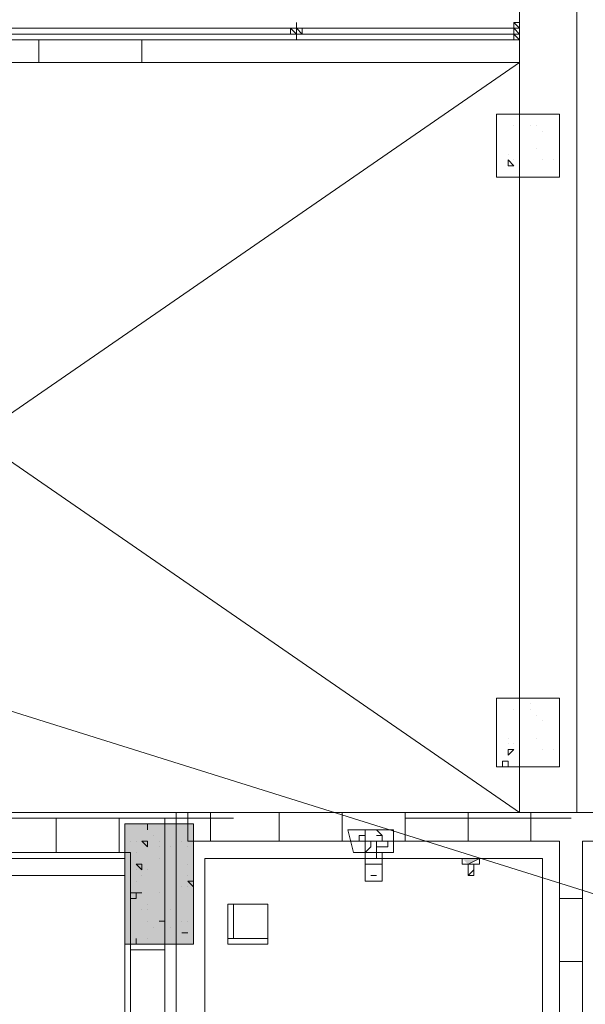
# Model space of a CAD drawing. Units: millimetres. Extents: x 26 to 693, y 112 to 529.
# Drawn here: x 183 to 188, y 216 to 223 of the extents above; entities that cross this region are included whole.
import ezdxf

# ---------------------------------------------------------------- set-up
doc = ezdxf.new("R2010")
doc.units = ezdxf.units.MM
for name, color, linetype in [('PDF_0', 7, 'Continuous'), ('PDF_UNIT$TYPE$5BR$(G-LOFT$2ND)$Ar_sec_slab', 7, 'Continuous'), ('PDF_UNIT$TYPE$5BR$(G-LOFT$2ND)$Ar_stair', 7, 'Continuous'), ('PDF_UNIT$TYPE$5BR$(G-LOFT$2ND)$CEIL', 7, 'Continuous'), ('PDF_UNIT$TYPE$5BR$(G-LOFT$2ND)$UNIT$TYPE$5BR$(G-LOFT$2ND)$0$UNIT$TYPE$4BR$(G-LOFT$1ST)$0$Ar_stair', 7, 'Continuous'), ('PDF_UNIT$TYPE$5BR$(G-LOFT$2ND)$UNIT$TYPE$5BR$(G-LOFT$2ND)$0$UNIT$TYPE$5BR$(G-LOFT$2ND)$0$2ND$-$TOILET$0$UNIT$TYPE$3BR-A$0$Ar_int_san', 7, 'Continuous'), ('PDF_UNIT$TYPE$5BR$(G-LOFT$2ND)$UNIT$TYPE$5BR$(G-LOFT$2ND)$0$UNIT$TYPE$5BR$(G-LOFT$2ND)$0$Toilet$Wall$Finish$Marble', 7, 'Continuous'), ('PDF_UNIT$TYPE$5BR$(G-LOFT$2ND)$UNIT$TYPE$5BR$(G-LOFT$2ND)$0$UNIT$TYPE$5BR$(G-LOFT$2ND)$0$UNIT$TYPE$4BR$(G-LOFT$1ST)$0$Ar_wall_brick', 7, 'Continuous'), ('PDF_UNIT$TYPE$5BR$(G-LOFT$2ND)$UNIT$TYPE$5BR$(G-LOFT$2ND)$0$UNIT$TYPE$5BR$(G-LOFT$2ND)$0$UNIT$TYPE$4BR$(G-LOFT$1ST)$0$Ar_wall_plaster', 7, 'Continuous'), ('PDF_UNIT$TYPE$5BR$(G-LOFT$2ND)$UNIT$TYPE$5BR$(G-LOFT$2ND)$0$UNIT$TYPE$5BR$(G-LOFT$2ND)$0$UNIT$TYPE$4BR$(G-LOFT$2ND)$1$Ar_wall_brick', 7, 'Continuous'), ('PDF_UNIT$TYPE$5BR$(G-LOFT$2ND)$UNIT$TYPE$5BR$(G-LOFT$2ND)$0$UNIT$TYPE$5BR$(G-LOFT$2ND)$0$UNIT$TYPE$4BR$(G-LOFT$2ND)$1$Ar_wall_plaster', 7, 'Continuous'), ('PDF_UNIT$TYPE$5BR$(G-LOFT$2ND)$UNIT$TYPE$5BR$(G-LOFT$2ND)$0$UNIT$TYPE$5BR$(G-LOFT$2ND)$0$UNIT$TYPE$4BR$(G-LOFT$2ND)$1$wall$hatc', 7, 'Continuous'), ('PDF_UNIT$TYPE$5BR$(G-LOFT$2ND)$UNIT$TYPE$5BR$(G-LOFT$2ND)$0$UNIT$TYPE$5BR$(G-LOFT$2ND)$0$wall$hatc', 7, 'Continuous')]:
    doc.layers.add(name, color=color, linetype=linetype)
for name, color, linetype, true_color in [('PDF_Ar_grid', 7, 'Continuous', 0xb9b9b9), ('PDF_COLUMN$APART$2ND$NEW$Ar_rc_hatch', 7, 'Continuous', 0xb9b9b9), ('PDF_COLUMN$APART$2ND$NEW$Ar_sec_slab', 7, 'Continuous', 0xffffff), ('PDF_GRID$TYPICAL$TOWER$1&2$Ar_grid', 7, 'Continuous', 0xb9b9b9), ('PDF_UNIT$TYPE$5BR$(G-LOFT$2ND)$BENDA', 7, 'Continuous', 0xb9b9b9), ('PDF_UNIT$TYPE$5BR$(G-LOFT$2ND)$BIDANG', 7, 'Continuous', 0xb9b9b9), ('PDF_UNIT$TYPE$5BR$(G-LOFT$2ND)$UKUR', 7, 'Continuous', 0xb9b9b9), ('PDF_UNIT$TYPE$5BR$(G-LOFT$2ND)$UNIT$TYPE$3BR-B$0$UNIT$TYPE$3BR-A$0$Ar_int_san', 7, 'Continuous', 0xb9b9b9)]:
    doc.layers.add(name, color=color, linetype=linetype, true_color=true_color)

msp = doc.modelspace()

# ---------------------------------------------------------------- linework, layer by layer
at = {"layer": 'PDF_0', "lineweight": 9}
msp.add_lwpolyline([(184.7773, 215.9498), (184.7773, 216.8388), (184.2693, 216.8388), (184.2693, 215.9498)], close=True, dxfattribs=at)
at = {"layer": 'PDF_0', "lineweight": 0}
for points in [[(187.4867, 214.7644), (187.4867, 216.7118)], [(187.6561, 214.7644), (187.6561, 216.7118)]]:
    msp.add_lwpolyline(points, dxfattribs=at)
at = {"layer": 'PDF_Ar_grid', "lineweight": 9}
msp.add_lwpolyline([(183.2532, 217.7279), (190.2808, 215.5265)], dxfattribs=at)
at = {"layer": 'PDF_COLUMN$APART$2ND$NEW$Ar_rc_hatch', "lineweight": 9}
for points in [[(184.3116, 216.8388), (184.3116, 216.8388)], [(184.5656, 216.8388), (184.5656, 216.8388)], [(184.5656, 216.8388), (184.5656, 216.8388)], [(184.735, 216.7965), (184.735, 216.7965)], [(184.3116, 216.7118), (184.3116, 216.7118)], [(184.3539, 216.7118), (184.3539, 216.7118)], [(184.4809, 216.7542), (184.4809, 216.7542)], [(184.5233, 216.7118), (184.5233, 216.7118)], [(184.6926, 216.7118), (184.6926, 216.7118)], [(184.3539, 216.6272), (184.3539, 216.6272)], [(184.5233, 216.6695), (184.5233, 216.6695)], [(184.608, 216.6695), (184.608, 216.6695)], [(184.735, 216.6695), (184.735, 216.6695)], [(184.5233, 216.5848), (184.5233, 216.5848)], [(184.3539, 216.5002), (184.3539, 216.5002)], [(184.4386, 216.5002), (184.4386, 216.5002)], [(184.5656, 216.5002), (184.5656, 216.5002)], [(184.735, 216.5425), (184.735, 216.5425)], [(184.3539, 216.4155), (184.3539, 216.4155)], [(184.3963, 216.4578), (184.3963, 216.4578)], [(184.5656, 216.4578), (184.5656, 216.4578)], [(184.735, 216.4578), (184.735, 216.4578)], [(184.7773, 216.3732), (184.735, 216.4155), (184.7773, 216.4155)], [(184.735, 216.4155), (184.735, 216.4155)], [(184.735, 216.4155), (184.735, 216.4155)], [(184.735, 216.4155), (184.735, 216.4155)], [(184.5656, 216.3732), (184.5656, 216.3732)], [(184.6503, 216.3732), (184.6503, 216.3732)], [(184.6926, 216.3732), (184.6926, 216.3732)], [(184.735, 216.3732), (184.735, 216.3732)], [(184.3116, 216.3308), (184.3539, 216.3308), (184.3539, 216.2885), (184.3116, 216.2885)], [(184.3963, 216.3308), (184.3963, 216.3308)], [(184.5233, 216.3308), (184.5233, 216.3308)], [(184.2693, 216.2038), (184.2693, 216.2038)], [(184.3963, 216.2038), (184.3963, 216.2038)], [(184.4386, 216.2462), (184.4386, 216.2462)], [(184.4386, 216.2038), (184.4386, 216.2038)], [(184.608, 216.2038), (184.608, 216.2038)], [(184.7773, 216.2462), (184.7773, 216.2462)], [(184.4386, 216.1192), (184.4386, 216.1192)], [(184.5233, 216.1192), (184.5233, 216.1192)], [(184.6926, 216.1192), (184.6926, 216.1192)], [(184.735, 216.1192), (184.735, 216.1192)], [(184.4809, 216.0768), (184.4809, 216.0768)], [(184.608, 216.0768), (184.608, 216.0768)], [(184.3539, 215.9921), (184.3539, 215.9921)], [(184.4386, 215.9921), (184.4386, 215.9921)], [(184.735, 216.0345), (184.6926, 216.0345)], [(184.735, 216.0345), (184.735, 216.0345)], [(184.4386, 215.9498), (184.4386, 215.9498)]]:
    msp.add_lwpolyline(points, dxfattribs=at)
for points in [[(184.4386, 216.8388), (184.4386, 216.7965)], [(184.3963, 216.7118), (184.4386, 216.7118), (184.4386, 216.6695)], [(184.3539, 216.5425), (184.3963, 216.5425), (184.3963, 216.5002)], [(184.3539, 216.3308), (184.3963, 216.3308)], [(184.5233, 216.1192), (184.5656, 216.1192)], [(184.3539, 215.9921), (184.3539, 215.9498)]]:
    msp.add_lwpolyline(points, close=True, dxfattribs=at)
at = {"layer": 'PDF_COLUMN$APART$2ND$NEW$Ar_sec_slab', "color": 7, "lineweight": 9}
msp.add_lwpolyline([(184.2693, 215.9498), (184.7773, 215.9498), (184.7773, 216.8388), (184.2693, 216.8388)], close=True, dxfattribs=at)
at = {"layer": 'PDF_COLUMN$APART$2ND$NEW$Ar_sec_slab', "lineweight": 0}
msp.add_lwpolyline([(184.2693, 215.9498), (184.7773, 215.9498)], dxfattribs=at)
at = {"layer": 'PDF_COLUMN$APART$2ND$NEW$Ar_sec_slab', "transparency": 33554559}
for points in [[(184.2693, 216.8388), (184.7773, 216.8388), (184.2693, 215.9498)], [(184.7773, 216.8388), (184.2693, 215.9498), (184.7773, 215.9498)]]:
    msp.add_solid(points, dxfattribs=at)
at = {"layer": 'PDF_GRID$TYPICAL$TOWER$1&2$Ar_grid', "lineweight": 9}
for points in [[(177.5804, 216.8812), (185.0736, 216.8812)], [(186.3437, 216.8812), (187.5714, 216.8812)]]:
    msp.add_lwpolyline(points, dxfattribs=at)
at = {"layer": 'PDF_UNIT$TYPE$5BR$(G-LOFT$2ND)$Ar_sec_slab', "lineweight": 9}
for points in [[(187.4867, 222.0884), (187.021, 222.0884), (187.021, 221.6227), (187.4867, 221.6227)], [(187.4867, 217.7702), (187.021, 217.7702), (187.021, 217.2622), (187.4867, 217.2622)]]:
    msp.add_lwpolyline(points, close=True, dxfattribs=at)
at = {"layer": 'PDF_UNIT$TYPE$5BR$(G-LOFT$2ND)$Ar_stair', "lineweight": 0}
for points in [[(185.5393, 222.7657), (185.5393, 222.7234), (185.5393, 222.7657)], [(185.5817, 222.681), (185.5817, 222.7234), (185.5393, 222.7234), (185.5817, 222.681), (185.5393, 222.681), (185.5817, 222.681), (185.5393, 222.681), (185.5393, 222.6387), (185.5393, 222.681), (185.5393, 222.7234), (185.5393, 222.7657)], [(185.5393, 222.6387), (185.5393, 222.7657), (185.5393, 222.6387)], [(187.148, 222.7657), (187.1904, 222.7234), (187.148, 222.7234), (187.1904, 222.681), (187.148, 222.681), (187.1904, 222.6387), (187.148, 222.6387), (187.1904, 222.6387), (187.148, 222.681), (187.1904, 222.681), (187.148, 222.7234), (187.1904, 222.7234), (187.148, 222.7657), (187.1904, 222.7234)], [(187.1904, 222.7657), (187.1904, 222.7657)], [(187.1904, 222.7657), (187.1904, 222.7657)], [(185.497, 222.7234), (185.4546, 222.7234), (185.497, 222.7234)], [(185.4546, 222.681), (185.497, 222.681), (185.497, 222.7234)], [(185.497, 222.7234), (185.4546, 222.7234), (185.497, 222.7234)], [(185.4546, 222.7234), (185.497, 222.7234), (185.4546, 222.7234)], [(185.497, 222.681), (185.4546, 222.681), (185.497, 222.681)], [(185.4546, 222.681), (185.497, 222.681), (185.4546, 222.681)], [(185.5393, 222.7234), (185.497, 222.7234), (185.5393, 222.7234)], [(185.497, 222.7234), (185.497, 222.7234)], [(185.5393, 222.7234), (185.497, 222.7234), (185.5393, 222.681), (185.497, 222.681), (185.5393, 222.681)], [(185.497, 222.7234), (185.497, 222.681), (185.497, 222.7234)], [(185.497, 222.7234), (185.497, 222.7234)], [(185.497, 222.681), (185.5393, 222.681), (185.497, 222.681)], [(185.497, 222.681), (185.497, 222.681)], [(185.497, 222.681), (185.497, 222.681)], [(185.497, 222.681), (185.497, 222.681)], [(185.5393, 222.7234), (185.5393, 222.681), (185.5393, 222.7234)], [(185.5817, 222.7234), (185.5393, 222.7234), (185.5817, 222.7234)], [(185.5393, 222.681), (185.5393, 222.681)], [(185.5817, 222.7234), (185.624, 222.7234), (185.5817, 222.7234)], [(185.5817, 222.7234), (185.5817, 222.681), (185.5817, 222.7234)], [(185.5817, 222.681), (185.5817, 222.681)], [(185.5817, 222.681), (185.624, 222.681), (185.5817, 222.681)], [(185.624, 222.681), (185.5817, 222.681), (185.624, 222.681)], [(185.5817, 222.681), (185.624, 222.681), (185.5817, 222.681)], [(185.624, 222.7234), (185.624, 222.7234)], [(187.1057, 222.7234), (187.148, 222.7234), (187.148, 222.681), (187.1057, 222.681), (187.148, 222.681), (187.148, 222.7234), (187.148, 222.681)], [(187.1057, 222.7234), (187.1057, 222.7234)], [(187.148, 222.7234), (187.1057, 222.7234), (187.148, 222.7234)], [(187.1057, 222.7234), (187.148, 222.7234), (187.1057, 222.7234)], [(187.148, 222.7234), (187.1057, 222.7234), (187.148, 222.7234)], [(187.1057, 222.7234), (187.1057, 222.7234)], [(187.148, 222.681), (187.1057, 222.681), (187.148, 222.681)], [(187.1057, 222.681), (187.148, 222.681), (187.1057, 222.681)], [(187.148, 222.681), (187.1057, 222.681), (187.148, 222.681)], [(187.1057, 222.681), (187.1057, 222.681)], [(187.148, 222.7234), (187.148, 222.7234)], [(187.148, 222.7234), (187.148, 222.7234)], [(187.148, 222.681), (187.148, 222.7234), (187.148, 222.681)]]:
    msp.add_lwpolyline(points, dxfattribs=at)
for points in [[(187.1904, 222.7657), (187.1904, 222.6387), (187.148, 222.6387), (187.148, 222.7657)], [(185.497, 222.7234), (183.3379, 222.7234), (183.3379, 222.681), (185.497, 222.681)], [(185.497, 222.681), (185.5393, 222.681), (185.5393, 222.7234), (185.497, 222.7234)], [(185.5817, 222.681), (185.5393, 222.681), (185.5393, 222.7234), (185.5817, 222.7234)], [(185.5817, 222.7234), (185.624, 222.7234), (185.5817, 222.7234), (185.624, 222.7234)], [(185.5817, 222.7234), (187.148, 222.7234), (187.148, 222.681), (185.5817, 222.681)], [(187.1057, 222.7234), (187.148, 222.7234), (187.148, 222.681), (187.1057, 222.681), (187.148, 222.681), (187.148, 222.7234)]]:
    msp.add_lwpolyline(points, close=True, dxfattribs=at)
at = {"layer": 'PDF_UNIT$TYPE$5BR$(G-LOFT$2ND)$BENDA', "lineweight": 9}
for points in [[(186.1743, 216.7542), (186.1743, 216.7118), (186.132, 216.7118), (186.132, 216.6695), (186.132, 216.6272), (186.1743, 216.6272), (186.259, 216.6272), (186.259, 216.7965), (186.1743, 216.7965), (186.0473, 216.7965), (186.005, 216.7965), (185.9627, 216.7965), (185.9203, 216.7965), (185.9627, 216.6272), (186.0473, 216.6272), (186.0473, 216.6695), (186.0473, 216.7118), (186.005, 216.7118), (186.005, 216.7542), (186.0473, 216.7542), (186.0473, 216.7965), (186.0897, 216.7965), (186.132, 216.7965), (186.1743, 216.7542), (186.132, 216.7542)], [(186.0473, 216.7965), (186.0473, 216.7965)], [(186.0473, 216.7965), (186.0473, 216.7965)], [(186.1743, 216.7965), (186.1743, 216.7965)], [(186.1743, 216.7965), (186.1743, 216.7965)], [(186.259, 216.7965), (186.259, 216.7965)], [(186.005, 216.7542), (186.005, 216.7542)], [(186.005, 216.7118), (186.005, 216.7118)], [(186.0473, 216.7542), (186.0473, 216.7542)], [(186.1743, 216.7542), (186.1743, 216.7542)], [(186.1743, 216.7118), (186.1743, 216.7118)], [(185.9627, 216.6272), (185.9627, 216.6272)], [(186.005, 216.6272), (185.9627, 216.6272), (186.005, 216.6272)], [(186.005, 216.6272), (186.005, 216.6272)], [(186.132, 216.5848), (186.132, 216.6272), (186.1743, 216.6272), (186.1743, 216.5848)], [(186.259, 216.6272), (186.1743, 216.6272)], [(186.2167, 216.6272), (186.2167, 216.6272)], [(186.2167, 216.6272), (186.2167, 216.6272)]]:
    msp.add_lwpolyline(points, dxfattribs=at)
msp.add_lwpolyline([(186.0473, 216.6272), (186.0473, 216.5848)], close=True, dxfattribs=at)
at = {"layer": 'PDF_UNIT$TYPE$5BR$(G-LOFT$2ND)$BENDA', "color": 7, "lineweight": 18}
for points in [[(185.9203, 216.5848), (185.9203, 216.5848)], [(185.9203, 216.5848), (185.9203, 216.5848)], [(186.0473, 216.5848), (186.0473, 216.5848)], [(186.0473, 216.5848), (186.0473, 216.5848)], [(186.1743, 216.5848), (186.1743, 216.5848)], [(186.1743, 216.5848), (186.1743, 216.5848)], [(186.3013, 216.5848), (186.3013, 216.5848)], [(186.0473, 216.5425), (186.0473, 216.5425)], [(186.1743, 216.5425), (186.1743, 216.5425)], [(186.1743, 216.5425), (186.1743, 216.5425)], [(186.0473, 216.4155), (186.0473, 216.4155)], [(186.0473, 216.4155), (186.0473, 216.4155)], [(186.132, 216.4578), (186.0897, 216.4578), (186.132, 216.4578)], [(186.1743, 216.4155), (186.1743, 216.4155)]]:
    msp.add_lwpolyline(points, dxfattribs=at)
for points in [[(186.259, 216.5848), (186.3013, 216.5848), (185.9203, 216.5848)], [(186.1743, 216.4155), (186.1743, 216.5425), (186.1743, 216.5848), (186.0473, 216.5848), (186.0473, 216.5425), (186.0473, 216.4155), (186.0473, 216.4578), (186.0473, 216.4155), (186.132, 216.4155)], [(186.132, 216.5425), (186.1743, 216.5425), (186.1743, 216.4155), (186.0473, 216.4155), (186.0473, 216.5425), (186.1743, 216.5425), (186.0473, 216.5425)]]:
    msp.add_lwpolyline(points, close=True, dxfattribs=at)
at = {"layer": 'PDF_UNIT$TYPE$5BR$(G-LOFT$2ND)$BIDANG', "lineweight": 9}
for points in [[(186.005, 216.7118), (186.005, 216.7542)], [(186.0473, 216.7118), (186.0473, 216.7542), (186.0473, 216.7118)], [(186.0897, 216.6272), (186.132, 216.6272), (186.0473, 216.6272), (186.0897, 216.6695), (186.0897, 216.7118)], [(186.132, 216.7542), (186.132, 216.7542)], [(186.132, 216.7118), (186.2167, 216.7118), (186.2167, 216.6695), (186.132, 216.6695), (186.1743, 216.6695), (186.2167, 216.6695), (186.1743, 216.6695), (186.132, 216.6695)], [(186.132, 216.7118), (186.132, 216.7118)], [(186.1743, 216.7118), (186.1743, 216.7542)], [(185.9627, 216.6272), (185.9627, 216.6272)], [(186.005, 216.6272), (185.9627, 216.6272), (186.005, 216.6272)], [(186.005, 216.6272), (185.9627, 216.6272)], [(186.005, 216.6272), (186.005, 216.6272)], [(186.0473, 216.6272), (186.0473, 216.6272)], [(186.0473, 216.6272), (186.0473, 216.6272)], [(186.132, 216.6695), (186.132, 216.6695)], [(186.1743, 216.6695), (186.1743, 216.6695)], [(186.1743, 216.6272), (186.259, 216.6272), (186.1743, 216.6272)], [(186.1743, 216.6272), (186.1743, 216.6272)], [(186.2167, 216.6695), (186.2167, 216.6695)], [(186.2167, 216.6272), (186.2167, 216.6272)], [(186.2167, 216.6272), (186.2167, 216.6272)]]:
    msp.add_lwpolyline(points, dxfattribs=at)
at = {"layer": 'PDF_UNIT$TYPE$5BR$(G-LOFT$2ND)$BIDANG', "color": 7, "lineweight": 18}
msp.add_lwpolyline([(186.0473, 216.5425), (186.1743, 216.5425)], dxfattribs=at)
at = {"layer": 'PDF_UNIT$TYPE$5BR$(G-LOFT$2ND)$CEIL', "lineweight": 0}
for points in [[(187.275, 222.0884), (187.275, 222.0884)], [(187.148, 222.0037), (187.148, 222.0037)], [(187.1904, 221.919), (187.1904, 221.9614), (187.1904, 221.919)], [(187.275, 222.0037), (187.275, 222.0037)], [(187.3174, 222.0037), (187.3174, 222.0037)], [(187.3597, 221.9614), (187.3597, 221.9614)], [(187.021, 221.919), (187.021, 221.919)], [(187.3174, 221.8344), (187.3174, 221.8344)], [(187.4867, 221.8344), (187.4867, 221.8344)], [(187.1057, 221.792), (187.1057, 221.792)], [(187.1057, 221.792), (187.1057, 221.792)], [(187.148, 221.7497), (187.148, 221.7497)], [(187.3597, 221.7497), (187.3597, 221.7497)], [(187.4444, 221.7497), (187.4444, 221.7497)], [(187.021, 221.7073), (187.021, 221.7073)], [(187.0634, 221.6227), (187.1057, 221.6227)], [(187.1057, 221.6227), (187.1057, 221.6227)], [(187.275, 217.7279), (187.275, 217.7279)], [(187.148, 217.6855), (187.148, 217.6855)], [(187.275, 217.6855), (187.275, 217.6855)], [(187.1904, 217.5585), (187.1904, 217.6009), (187.1904, 217.5585)], [(187.3174, 217.6432), (187.3174, 217.6432)], [(187.3597, 217.6009), (187.3597, 217.6009)], [(187.021, 217.5585), (187.021, 217.5585)], [(187.4867, 217.5162), (187.4867, 217.5162)], [(187.1057, 217.4739), (187.1057, 217.4739)], [(187.1057, 217.4315), (187.1057, 217.4315)], [(187.148, 217.4315), (187.148, 217.4315)], [(187.3174, 217.4739), (187.3174, 217.4739)], [(187.3597, 217.3892), (187.3597, 217.3892)], [(187.4444, 217.3892), (187.4444, 217.3892)], [(187.021, 217.3469), (187.021, 217.3469)], [(187.0634, 217.2622), (187.0634, 217.3045), (187.1057, 217.3045), (187.1057, 217.2622)]]:
    msp.add_lwpolyline(points, dxfattribs=at)
for points in [[(187.1057, 221.7073), (187.148, 221.7073), (187.1057, 221.7497)], [(187.1057, 217.3469), (187.148, 217.3892), (187.1057, 217.3892)]]:
    msp.add_lwpolyline(points, close=True, dxfattribs=at)
at = {"layer": 'PDF_UNIT$TYPE$5BR$(G-LOFT$2ND)$UKUR', "lineweight": 9}
for points in [[(186.0897, 216.7965), (186.0897, 216.7965)], [(186.0897, 216.7965), (186.0897, 216.7965)], [(186.005, 216.7542), (186.005, 216.7542)], [(186.1743, 216.7542), (186.1743, 216.7542)]]:
    msp.add_lwpolyline(points, dxfattribs=at)
at = {"layer": 'PDF_UNIT$TYPE$5BR$(G-LOFT$2ND)$UNIT$TYPE$3BR-B$0$UNIT$TYPE$3BR-A$0$Ar_int_san', "color": 7, "lineweight": 0, "true_color": 0xffffff}
for points in [[(186.9364, 216.5848), (186.6824, 216.5848)], [(186.8094, 216.5002), (186.8094, 216.5425), (186.894, 216.5848), (186.7247, 216.5848), (186.9364, 216.5848), (186.7247, 216.5848)], [(186.767, 216.5425), (186.767, 216.5425)], [(186.8517, 216.5002), (186.8094, 216.4578)], [(186.894, 216.5425), (186.8517, 216.5425)]]:
    msp.add_lwpolyline(points, dxfattribs=at)
at = {"layer": 'PDF_UNIT$TYPE$5BR$(G-LOFT$2ND)$UNIT$TYPE$3BR-B$0$UNIT$TYPE$3BR-A$0$Ar_int_san', "color": 7, "lineweight": 18}
for points in [[(186.9364, 216.5848), (186.6824, 216.5848), (186.7247, 216.5848), (186.767, 216.5848), (186.767, 216.5425), (186.8094, 216.5425), (186.8094, 216.4578), (186.8517, 216.4578), (186.8517, 216.5425), (186.894, 216.5425), (186.894, 216.5848)], [(186.6824, 216.5848), (186.7247, 216.5848), (186.9364, 216.5848)], [(186.894, 216.5848), (186.894, 216.5425), (186.767, 216.5425), (186.767, 216.5848)]]:
    msp.add_lwpolyline(points, close=True, dxfattribs=at)
for points in [[(186.8094, 216.5425), (186.8094, 216.4578), (186.8517, 216.4578)], [(186.8094, 216.4578), (186.8517, 216.4578), (186.8517, 216.5425)]]:
    msp.add_lwpolyline(points, dxfattribs=at)
at = {"layer": 'PDF_UNIT$TYPE$5BR$(G-LOFT$2ND)$UNIT$TYPE$3BR-B$0$UNIT$TYPE$3BR-A$0$Ar_int_san', "color": 7, "true_color": 0xffffff, "transparency": 33554559}
msp.add_solid([(186.767, 216.5848), (186.8094, 216.5425), (186.894, 216.5848)], dxfattribs=at)
at = {"layer": 'PDF_UNIT$TYPE$5BR$(G-LOFT$2ND)$UNIT$TYPE$5BR$(G-LOFT$2ND)$0$UNIT$TYPE$4BR$(G-LOFT$1ST)$0$Ar_stair', "lineweight": 18}
for points in [[(187.1904, 227.7612), (187.6137, 227.7612), (187.6137, 216.9235), (187.1904, 216.9235)], [(187.7407, 216.9235), (187.6137, 216.9235), (187.6137, 227.7612), (187.7407, 227.7612)]]:
    msp.add_lwpolyline(points, close=True, dxfattribs=at)
for points in [[(187.6137, 222.4694), (187.6137, 227.7612)], [(179.1468, 222.6387), (179.1468, 222.4694), (187.1904, 222.4694)], [(183.6343, 222.4694), (183.6343, 222.6387)], [(184.3963, 222.4694), (184.3963, 222.6387)], [(183.3802, 220.141), (179.1468, 220.141), (179.1468, 222.4694), (185.116, 222.4694)]]:
    msp.add_lwpolyline(points, dxfattribs=at)
at = {"layer": 'PDF_UNIT$TYPE$5BR$(G-LOFT$2ND)$UNIT$TYPE$5BR$(G-LOFT$2ND)$0$UNIT$TYPE$4BR$(G-LOFT$1ST)$0$Ar_stair', "color": 9, "lineweight": 9, "true_color": 0xb9b9b9}
for points in [[(187.1904, 216.9235), (179.1468, 222.4694), (179.1468, 225.2211)], [(179.1468, 216.9235), (187.1904, 222.4694)], [(179.1468, 219.5906), (179.1468, 216.9235), (187.6137, 216.9235)]]:
    msp.add_lwpolyline(points, dxfattribs=at)
at = {"layer": 'PDF_UNIT$TYPE$5BR$(G-LOFT$2ND)$UNIT$TYPE$5BR$(G-LOFT$2ND)$0$UNIT$TYPE$4BR$(G-LOFT$1ST)$0$Ar_stair', "lineweight": 0}
msp.add_lwpolyline([(187.1904, 222.6387), (178.9774, 222.6387), (178.9774, 222.3424), (178.9774, 220.014), (179.9088, 220.014)], dxfattribs=at)
at = {"layer": 'PDF_UNIT$TYPE$5BR$(G-LOFT$2ND)$UNIT$TYPE$5BR$(G-LOFT$2ND)$0$UNIT$TYPE$5BR$(G-LOFT$2ND)$0$2ND$-$TOILET$0$UNIT$TYPE$3BR-A$0$Ar_int_san', "lineweight": 18}
msp.add_lwpolyline([(185.3276, 216.2462), (185.0736, 216.2462), (185.0736, 215.9921), (185.3276, 215.9921), (185.3276, 216.2462), (185.0313, 216.2462), (185.0313, 215.9921), (185.3276, 215.9921), (185.3276, 216.2462), (185.0736, 216.2462), (185.0736, 215.9921), (185.3276, 215.9921), (185.3276, 216.2462), (185.3276, 215.9921), (185.0313, 215.9921), (185.0313, 216.2462)], close=True, dxfattribs=at)
at = {"layer": 'PDF_UNIT$TYPE$5BR$(G-LOFT$2ND)$UNIT$TYPE$5BR$(G-LOFT$2ND)$0$UNIT$TYPE$5BR$(G-LOFT$2ND)$0$2ND$-$TOILET$0$UNIT$TYPE$3BR-A$0$Ar_int_san', "lineweight": 0}
msp.add_lwpolyline([(185.0313, 216.2462), (185.0313, 215.9498), (185.3276, 215.9498), (185.3276, 216.2462)], close=True, dxfattribs=at)
at = {"layer": 'PDF_UNIT$TYPE$5BR$(G-LOFT$2ND)$UNIT$TYPE$5BR$(G-LOFT$2ND)$0$UNIT$TYPE$5BR$(G-LOFT$2ND)$0$Toilet$Wall$Finish$Marble', "lineweight": 0}
msp.add_lwpolyline([(194.2603, 208.2025), (187.7831, 208.2025), (187.7831, 210.1923), (187.3597, 210.1923), (187.3597, 208.2025), (184.862, 208.2025), (184.862, 216.5848), (187.3597, 216.5848), (187.3597, 214.6374), (187.7831, 214.6374), (187.7831, 216.5848), (188.0794, 216.5848), (188.0794, 217.8125), (190.1961, 217.8125), (190.1961, 215.1455), (194.345, 215.1455)], dxfattribs=at)
at = {"layer": 'PDF_UNIT$TYPE$5BR$(G-LOFT$2ND)$UNIT$TYPE$5BR$(G-LOFT$2ND)$0$UNIT$TYPE$5BR$(G-LOFT$2ND)$0$UNIT$TYPE$4BR$(G-LOFT$1ST)$0$Ar_wall_brick', "lineweight": 0}
for points in [[(179.1891, 212.6477), (179.1891, 211.1236), (184.5656, 211.1236), (184.5656, 216.8812), (179.1891, 216.8812), (179.1891, 215.3571)], [(179.7394, 212.7747), (179.4431, 212.7747), (179.4431, 211.3777), (184.3116, 211.3777), (184.3116, 216.6272), (179.4431, 216.6272), (179.4431, 215.2301), (179.6971, 215.2301), (179.6971, 216.6272)]]:
    msp.add_lwpolyline(points, dxfattribs=at)
at = {"layer": 'PDF_UNIT$TYPE$5BR$(G-LOFT$2ND)$UNIT$TYPE$5BR$(G-LOFT$2ND)$0$UNIT$TYPE$5BR$(G-LOFT$2ND)$0$UNIT$TYPE$4BR$(G-LOFT$1ST)$0$Ar_wall_plaster', "lineweight": 0}
msp.add_lwpolyline([(179.1468, 212.69), (179.1468, 211.0813), (184.6503, 211.0813), (184.6503, 216.9235), (179.1468, 216.9235), (179.1468, 215.3148)], dxfattribs=at)
msp.add_lwpolyline([(179.7394, 211.547), (184.2693, 211.547), (184.2693, 216.4578), (179.7394, 216.4578)], close=True, dxfattribs=at)
at = {"layer": 'PDF_UNIT$TYPE$5BR$(G-LOFT$2ND)$UNIT$TYPE$5BR$(G-LOFT$2ND)$0$UNIT$TYPE$5BR$(G-LOFT$2ND)$0$UNIT$TYPE$4BR$(G-LOFT$2ND)$1$Ar_wall_brick', "lineweight": 0}
for points in [[(187.4867, 216.7118), (184.735, 216.7118), (184.735, 216.9235), (187.7831, 216.9235), (187.7831, 217.9396), (187.7831, 218.3629), (187.9524, 218.3629), (187.9524, 218.1089), (194.345, 218.1089)], [(187.6561, 216.7118), (187.9524, 216.7118), (187.9524, 217.9396), (190.3231, 217.9396), (190.3231, 217.7702)], [(184.735, 216.8388), (184.735, 216.7118)]]:
    msp.add_lwpolyline(points, dxfattribs=at)
at = {"layer": 'PDF_UNIT$TYPE$5BR$(G-LOFT$2ND)$UNIT$TYPE$5BR$(G-LOFT$2ND)$0$UNIT$TYPE$5BR$(G-LOFT$2ND)$0$UNIT$TYPE$4BR$(G-LOFT$2ND)$1$Ar_wall_plaster', "lineweight": 0}
for points in [[(179.1468, 216.9235), (187.7407, 216.9235), (187.7407, 218.4052), (187.9947, 218.4052), (187.9947, 218.1512), (194.345, 218.1512), (194.345, 217.9396), (190.4925, 217.9396), (190.4925, 217.7702)], [(179.7394, 216.5848), (184.2693, 216.5848)]]:
    msp.add_lwpolyline(points, dxfattribs=at)
at = {"layer": 'PDF_UNIT$TYPE$5BR$(G-LOFT$2ND)$UNIT$TYPE$5BR$(G-LOFT$2ND)$0$UNIT$TYPE$5BR$(G-LOFT$2ND)$0$UNIT$TYPE$4BR$(G-LOFT$2ND)$1$wall$hatc', "lineweight": 0}
for points in [[(184.9043, 216.9235), (184.9043, 216.7118)], [(185.4123, 216.9235), (185.4123, 216.7118)], [(185.878, 216.9235), (185.878, 216.7118)], [(186.3437, 216.9235), (186.3437, 216.7118)], [(186.8094, 216.9235), (186.8094, 216.7118)], [(187.275, 216.9235), (187.275, 216.7118)], [(183.7613, 216.8812), (183.7613, 216.6272)], [(184.2269, 216.8812), (184.2269, 216.6272)]]:
    msp.add_lwpolyline(points, dxfattribs=at)
at = {"layer": 'PDF_UNIT$TYPE$5BR$(G-LOFT$2ND)$UNIT$TYPE$5BR$(G-LOFT$2ND)$0$UNIT$TYPE$5BR$(G-LOFT$2ND)$0$wall$hatc', "lineweight": 0}
for points in [[(187.6561, 216.2885), (187.4867, 216.2885)], [(184.5656, 215.9075), (184.3116, 215.9075)], [(187.6561, 215.8228), (187.4867, 215.8228)]]:
    msp.add_lwpolyline(points, dxfattribs=at)

doc.saveas('drawing.dxf')
